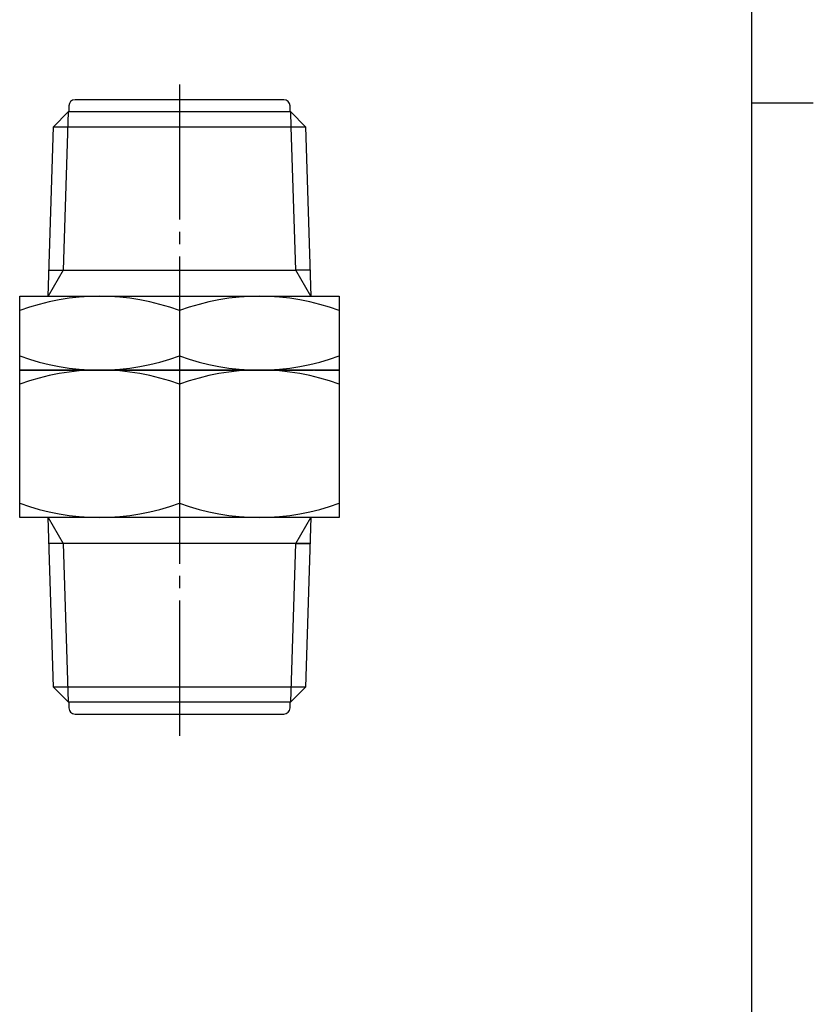
# Model space of a CAD drawing. Units: inches. Extents: x -54 to 166, y -159 to 148.
# Drawn here: x 91 to 156, y -79 to 1 of the extents above; entities that cross this region are included whole.
import ezdxf

# ---------------------------------------------------------------- set-up
doc = ezdxf.new("R2010")
doc.units = ezdxf.units.IN
doc.linetypes.add('DASH_CENTER', pattern=[14, 11, -1, 1, -1])
doc.layers.add('1', color=7, linetype='Continuous')

# ---------------------------------------------------------------- blocks, each defined once
blk = doc.blocks.new('開示A4', base_point=(-49.055, -153.78))
at = {"layer": '1', "color": 7, "linetype": 'Continuous'}
for p, q in [((150.945, -5.28), (150.945, 133.22)), ((150.945, -143.78), (150.945, -5.28))]:
    blk.add_line(p, q, dxfattribs=at)
at = {"layer": '1', "color": 2, "linetype": 'Continuous'}
blk.add_line((150.945, -5.28), (155.945, -5.28), dxfattribs=at)
blk = doc.blocks.new('開示A4枠', base_point=(-49.055, -153.78))
at = {"layer": '1'}
blk.add_blockref('開示A4', (-49.055, -153.78), dxfattribs=at)

msp = doc.modelspace()

# ---------------------------------------------------------------- linework, layer by layer
at = {"layer": '1', "color": 2, "linetype": 'DASH_CENTER'}
msp.add_line((104.368, -3.798), (104.368, -57.148), dxfattribs=at)
at = {"layer": '1', "color": 7, "linetype": 'Continuous'}
for p, q in [((95.368, -5.538), (95.368, -6.038)), ((112.868, -5.038), (95.868, -5.038)), ((113.368, -6.038), (113.368, -5.538)), ((94.108, -7.238), (95.308, -6.038)), ((111.518, -6.038), (95.308, -6.038)), ((113.428, -6.038), (111.518, -6.038)), ((113.428, -6.038), (114.628, -7.238)), ((93.676, -21.038), (94.108, -7.238)), ((94.108, -7.238), (113.465, -7.238)), ((113.468, -7.238), (114.628, -7.238)), ((114.628, -7.238), (115.059, -21.038)), ((93.745, -18.909), (113.83, -18.909)), ((114.99, -18.909), (113.83, -18.909)), ((91.368, -21.038), (115.059, -21.038)), ((91.368, -22.199), (91.368, -21.038)), ((115.059, -21.038), (117.368, -21.038)), ((117.368, -21.038), (117.368, -27.038)), ((91.368, -25.877), (91.368, -22.199)), ((104.368, -22.199), (104.368, -25.877)), ((91.368, -27.038), (91.368, -25.877)), ((91.368, -39.038), (91.368, -27.038)), ((117.368, -27.038), (91.368, -27.038)), ((91.368, -27.038), (115.268, -27.038)), ((117.368, -27.038), (115.268, -27.038)), ((115.368, -27.038), (117.368, -27.038)), ((117.368, -27.038), (117.368, -39.038)), ((104.368, -28.199), (104.368, -37.877)), ((117.368, -39.038), (91.368, -39.038)), ((94.108, -52.838), (93.676, -39.038)), ((115.059, -39.038), (114.628, -52.838)), ((117.368, -39.038), (115.059, -39.038)), ((104.399, -41.167), (93.745, -41.167)), ((114.99, -41.167), (104.336, -41.167)), ((113.83, -41.167), (114.99, -41.167)), ((95.308, -54.038), (94.108, -52.838)), ((104.368, -52.838), (94.108, -52.838)), ((114.628, -52.838), (104.368, -52.838)), ((114.628, -52.838), (113.428, -54.038)), ((114.628, -52.838), (113.468, -52.838)), ((95.308, -54.038), (104.368, -54.038)), ((95.368, -54.038), (95.368, -54.538)), ((104.368, -54.038), (113.428, -54.038)), ((113.368, -54.538), (113.368, -54.038)), ((95.868, -55.038), (112.868, -55.038))]:
    msp.add_line(p, q, dxfattribs=at)
at = {"layer": '1', "color": 2, "linetype": 'Continuous'}
for p, q in [((95.308, -6.038), (94.905, -18.909)), ((113.465, -7.238), (113.428, -6.038)), ((113.83, -18.909), (113.465, -7.238)), ((94.905, -18.909), (93.676, -21.038)), ((115.059, -21.038), (113.83, -18.909)), ((93.676, -39.038), (94.905, -41.167)), ((113.83, -41.167), (115.059, -39.038)), ((94.905, -41.167), (95.308, -54.038)), ((113.428, -54.038), (113.83, -41.167))]:
    msp.add_line(p, q, dxfattribs=at)
at = {"layer": '1', "color": 7, "linetype": 'Continuous'}
for centre, radius, start, end in [((95.868, -5.538), 0.5, 90, 180), ((112.868, -5.538), 0.5, 0, 90), ((97.868, -39.812), 18.774, 69.74384, 110.25616), ((110.868, -39.812), 18.774, 69.74384, 110.25616), ((97.868, -8.263), 18.774, 249.74384, 290.25616), ((110.868, -8.263), 18.774, 249.74384, 290.25616), ((97.868, -45.812), 18.774, 69.74384, 110.25616), ((110.868, -45.812), 18.774, 69.74384, 110.25616), ((97.868, -20.263), 18.774, 249.74384, 290.25616), ((110.868, -20.263), 18.774, 249.74384, 290.25616), ((95.868, -54.538), 0.5, 180, 270), ((112.868, -54.538), 0.5, 270, 0)]:
    msp.add_arc(centre, radius, start, end, dxfattribs=at)

# ---------------------------------------------------------------- block references
msp.add_blockref('開示A4枠', (-49.055, -153.78))

doc.saveas('drawing.dxf')
